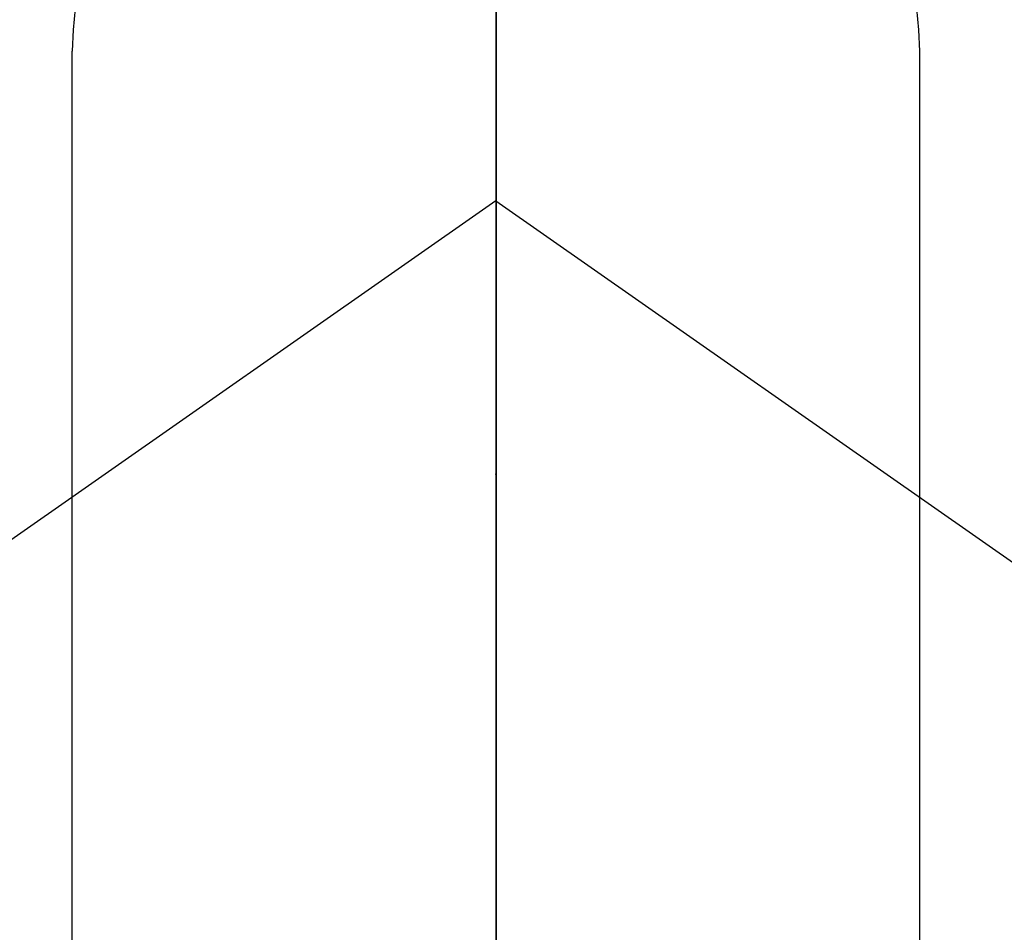
# Model space of a CAD drawing. Extents: x -6777 to 26473, y -33085 to -24215.
# Drawn here: x 16195 to 16212, y -25622 to -25606 of the extents above; entities that cross this region are included whole.
import ezdxf

# ---------------------------------------------------------------- set-up
doc = ezdxf.new("R2010")
doc.units = 0
doc.header["$LTSCALE"] = 50
doc.header["$MEASUREMENT"] = 0
doc.linetypes.add('CENTER', pattern=[2, 1.25, -0.25, 0.25, -0.25])
doc.linetypes.add('CENTER2', pattern=[1.125, 0.75, -0.125, 0.125, -0.125])
doc.layers.get('0').update_dxf_attribs({"linetype": 'CONTINUOUS'})
doc.layers.get('DEFPOINTS').update_dxf_attribs({"color": 146, "linetype": 'CONTINUOUS'})
for name, color, linetype in [('150-機器', 8, 'CONTINUOUS'), ('160-文字', 254, 'CONTINUOUS'), ('166-寸法B', 11, 'CONTINUOUS')]:
    doc.layers.add(name, color=color, linetype=linetype)
doc.styles.add('KH001', font='txt')
doc.dimstyles.new('KH1xx030', dxfattribs={"dimscale": 30, "dimtxt": 2, "dimasz": 0.6, "dimexe": 0.3, "dimexo": 1.2, "dimgap": 0.5, "dimtad": 3, "dimdec": 1, "dimdsep": 46, "dimlunit": 6, "dimtxsty": 'KH001', "dimblk": 'DOT', "dimcen": 1, "dimdle": 1, "dimclrd": 256, "dimclre": 256, "dimclrt": 256, "dimadec": 0, "dimazin": 0, "dimtfac": 1, "dimtdec": 1, "dimtix": 1, "dimtmove": 2, "dimatfit": 3, "dimldrblk": 'CLOSEDBLANK', "dimfxl": 1, "dimtolj": 1, "dimtzin": 0, "dimlwd": -1, "dimlwe": -1, "dimarcsym": 0})

# ---------------------------------------------------------------- blocks, each defined once
blk = doc.blocks.new('F402_H')
at = {"layer": '150-機器', "color": 161, "linetype": 'CENTER2'}
blk.add_line((0, 136.026), (0, -355.416), dxfattribs=at)
at = {"layer": '150-機器', "color": 13, "linetype": 'Continuous'}
for p, q in [((-7.509, -29.11), (-7.509, 2.651)), ((7.517, -29.117), (7.517, 2.651))]:
    blk.add_line(p, q, dxfattribs=at)
at = {"layer": '150-機器', "color": 13, "linetype": 'CENTER2'}
for q in [(-244.018, -170.863), (244.018, -170.863)]:
    blk.add_line((0, 0), q, dxfattribs=at)
at = {"layer": '150-機器', "color": 13, "linetype": 'Continuous'}
for centre, radius, start, end in [((0, 0), 25.931, 0, 197.7244), ((0.004, 2.507), 7.514, 1.098, 178.902)]:
    blk.add_arc(centre, radius, start, end, dxfattribs=at)
blk.add_point((0, -4.85), dxfattribs=at)
at = {"layer": 'DEFPOINTS'}
blk.add_circle((0, 0), 18.5, dxfattribs=at)
blk = doc.blocks.new('_Dot')
at = {"color": 0, "linetype": 'ByBlock', "lineweight": -2}
blk.add_line((-0.5, 0), (-1, 0), dxfattribs=at)
at = {"color": 0, "linetype": 'ByBlock', "const_width": 0.5}
blk.add_lwpolyline([(-0.25, 0, 1), (0.25, 0, 1)], format="xyb", close=True, dxfattribs=at)
blk = doc.blocks.new('*D288')
at = {"layer": '166-寸法B', "transparency": 16777216}
for p, q in [((16079.561, -25389.357), (16451.142, -25389.357)), ((16442.142, -25407.357), (16442.142, -25796.357)), ((16239.205, -25814.357), (16451.142, -25814.357))]:
    blk.add_line(p, q, dxfattribs=at)
at = {"layer": 'DEFPOINTS', "color": 0, "transparency": 16777216}
for p in [(16043.561, -25389.357), (16203.205, -25814.357), (16442.142, -25814.357)]:
    blk.add_point(p, dxfattribs=at)
at = {"layer": '166-寸法B', "transparency": 16777216, "xscale": 18, "yscale": 18, "zscale": 18}
for p, rotation in [((16442.142, -25389.357), 90), ((16442.142, -25814.357), 270)]:
    blk.add_blockref('_Dot', p, dxfattribs=dict(at, rotation=rotation))
at = {"layer": '166-寸法B', "transparency": 16777216, "insert": (16397.142, -25601.857), "char_height": 60, "attachment_point": 5, "rotation": 90, "style": 'KH001'}
blk.add_mtext('\\A1;425', dxfattribs=at)
blk = doc.blocks.new('_ClosedBlank')
at = {"color": 0, "linetype": 'ByBlock', "lineweight": -2}
for p, q in [((-1, 0.16667), (0, 0)), ((-1, 0.16667), (-1, -0.16667)), ((0, 0), (-1, -0.16667))]:
    blk.add_line(p, q, dxfattribs=at)

msp = doc.modelspace()

# ---------------------------------------------------------------- linework, layer by layer
at = {"layer": '166-寸法B', "linetype": 'CENTER'}
msp.add_line((16203.212, -25496.914), (16203.212, -25675.577), dxfattribs=at)

# ---------------------------------------------------------------- block references
at = {"layer": '150-機器'}
msp.add_blockref('F402_H', (16203.205, -25609.165), dxfattribs=at)

# ---------------------------------------------------------------- dimensions: what is measured, and where the dimension line sits
at = {"layer": '166-寸法B'}
dim = msp.add_linear_dim(base=(16442.142, -25814.357), p1=(16043.561, -25389.357), p2=(16203.205, -25814.357), angle=90, dimstyle='KH1xx030', dxfattribs=at)
dim.commit()
dim.dimension.update_dxf_attribs({"geometry": '*D288', "text_midpoint": (16397.142, -25601.857)})

# ---------------------------------------------------------------- leaders
at = {"layer": '160-文字', "annotation_type": 0, "has_hookline": 1, "hookline_direction": 0}
for points, text_width in [([(15863.205, -25609.357), (17101.561, -27179.927), (17102.161, -27179.927)], 991.74), ([(15983.205, -25609.357), (17069.774, -26873.377), (17070.374, -26873.377)], 1357.92)]:
    msp.add_leader(points, dimstyle='KH1xx030', override={"dimgap": 0.5, "dimtad": 1}, dxfattribs=dict(at, text_width=text_width))
at = {"layer": '160-文字'}
msp.add_leader([(16087.677, -25609.357), (17302.612, -26291.304)], dimstyle='KH1xx030', override={"dimgap": 0.5, "dimtad": 1}, dxfattribs=at)

doc.saveas('drawing.dxf')
